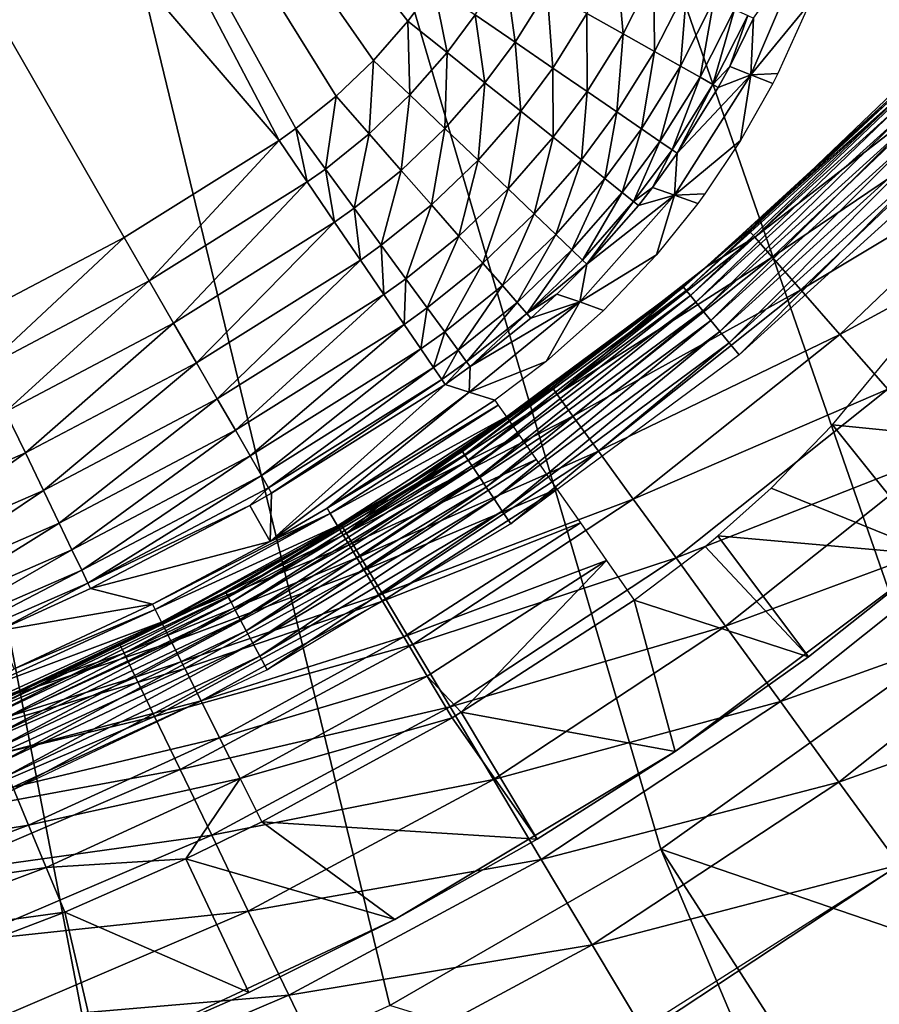
# Model space of a CAD drawing. Extents: x 0 to 403, y 0 to 78.
# Drawn here: x 20 to 23, y 48 to 52 of the extents above; entities that cross this region are included whole.
import ezdxf

# ---------------------------------------------------------------- set-up
doc = ezdxf.new("R2010")
doc.units = 0
doc.header["$MEASUREMENT"] = 0

msp = doc.modelspace()

# ---------------------------------------------------------------- linework, layer by layer
for points in [[(16.327801, 69, 6.699998), (23.142349, 49.365082, 6.699998), (22.28014, 48.749611, 6.699998)], [(25.32081, 51.66552, 6.699998), (24.669781, 50.82983, 6.699998), (16.327801, 69, 6.699998)], [(16.327801, 69, 6.699998), (24.669781, 50.82983, 6.699998), (23.94138, 50.060638, 6.699998)], [(16.327801, 69, 6.699998), (23.94138, 50.060638, 6.699998), (23.142349, 49.365082, 6.699998)], [(22.28014, 48.749611, 6.699998), (21.362711, 48.219929, 6.699998), (16.327801, 69, 6.699998)], [(16.327801, 69, 6.699998), (21.362711, 48.219929, 6.699998), (20.39859, 47.78096, 6.699998)], [(16.327801, 69, 6.699998), (20.39859, 47.78096, 6.699998), (19.396709, 47.436771, 6.699998)], [(19.445259, 54.090839), (20.98761, 51.150478), (18.827801, 53.669868)], [(21.044371, 51.190552), (20.98761, 51.150478), (19.445259, 54.090839)], [(21.511471, 51.672218), (21.424129, 51.554451), (19.445259, 54.090839)], [(21.424129, 51.554451), (21.307859, 51.4216), (19.445259, 54.090839)], [(19.445259, 54.090839), (21.307859, 51.4216), (21.18115, 51.300259)], [(19.445259, 54.090839), (21.18115, 51.300259), (21.044371, 51.190552)], [(20.98761, 51.150478), (20.463631, 50.821918), (18.827801, 53.669868)], [(18.827801, 53.669868), (20.463631, 50.821918), (19.91658, 50.533379)], [(22.77429, 51.817032, 2.895929), (22.783159, 51.614769, 4.892949), (22.584709, 51.372761, 2.894398)], [(22.77429, 51.817032, 2.895929), (22.584709, 51.372761, 2.894398), (22.593531, 51.564461, 0.960596)], [(22.12849, 51.775421, 0.127479), (22.15214, 51.511559, 0.222795), (22.02961, 51.5807, 0.127472)], [(22.256611, 51.7173, 0.222813), (22.15214, 51.511559, 0.222795), (22.12849, 51.775421, 0.127479)], [(21.751579, 51.737579, 0.014439), (21.786699, 51.483349, 0.057362), (21.6511, 51.576401, 0.014443)], [(21.8948, 51.656769, 0.057343), (21.786699, 51.483349, 0.057362), (21.751579, 51.737579, 0.014439)], [(22.256611, 51.7173, 0.222813), (22.258829, 51.451351, 0.34057), (22.15214, 51.511559, 0.222795)], [(22.368191, 51.666679, 0.340592), (22.258829, 51.451351, 0.34057), (22.256611, 51.7173, 0.222813)], [(21.511471, 51.672218), (21.55641, 51.44862, 0.01445), (21.424129, 51.554451)], [(21.6511, 51.576401, 0.014443), (21.55641, 51.44862, 0.01445), (21.511471, 51.672218)], [(22.368191, 51.666679, 0.340592), (22.34663, 51.40181, 0.477385), (22.258829, 51.451351, 0.34057)], [(22.45998, 51.625038, 0.477418), (22.34663, 51.40181, 0.477385), (22.368191, 51.666679, 0.340592)], [(21.8948, 51.656769, 0.057343), (21.91436, 51.395748, 0.127509), (21.786699, 51.483349, 0.057362)], [(22.02961, 51.5807, 0.127472), (21.91436, 51.395748, 0.127509), (21.8948, 51.656769, 0.057343)], [(22.45998, 51.625038, 0.477418), (22.41297, 51.364368, 0.629295), (22.34663, 51.40181, 0.477385)], [(22.52936, 51.593559, 0.629336), (22.41297, 51.364368, 0.629295), (22.45998, 51.625038, 0.477418)], [(22.783159, 51.614769, 4.892949), (22.676451, 51.377029, 4.913274), (22.584709, 51.372761, 2.894398)], [(21.6511, 51.576401, 0.014443), (21.68486, 51.345852, 0.057392), (21.55641, 51.44862, 0.01445)], [(21.786699, 51.483349, 0.057362), (21.68486, 51.345852, 0.057392), (21.6511, 51.576401, 0.014443)], [(22.02961, 51.5807, 0.127472), (22.03038, 51.316151, 0.222866), (21.91436, 51.395748, 0.127509)], [(22.15214, 51.511559, 0.222795), (22.03038, 51.316151, 0.222866), (22.02961, 51.5807, 0.127472)], [(22.52936, 51.593559, 0.629336), (22.455959, 51.340111, 0.791911), (22.41297, 51.364368, 0.629295)], [(22.57431, 51.57317, 0.791963), (22.455959, 51.340111, 0.791911), (22.52936, 51.593559, 0.629336)], [(22.57431, 51.57317, 0.791963), (22.513241, 51.400902, 0.960521), (22.455959, 51.340111, 0.791911)], [(22.593531, 51.564461, 0.960596), (22.513241, 51.400902, 0.960521), (22.57431, 51.57317, 0.791963)], [(22.593531, 51.564461, 0.960596), (22.584709, 51.372761, 2.894398), (22.513241, 51.400902, 0.960521)], [(21.307859, 51.4216), (21.424129, 51.554451), (21.43034, 51.304451, 0.014469)], [(21.43034, 51.304451, 0.014469), (21.424129, 51.554451), (21.55641, 51.44862, 0.01445)], [(22.15214, 51.511559, 0.222795), (22.131399, 51.24683, 0.34067), (22.03038, 51.316151, 0.222866)], [(22.258829, 51.451351, 0.34057), (22.131399, 51.24683, 0.34067), (22.15214, 51.511559, 0.222795)], [(21.786699, 51.483349, 0.057362), (21.80578, 51.249111, 0.12758), (21.68486, 51.345852, 0.057392)], [(21.91436, 51.395748, 0.127509), (21.80578, 51.249111, 0.12758), (21.786699, 51.483349, 0.057362)], [(21.43034, 51.304451, 0.014469), (21.55641, 51.44862, 0.01445), (21.54928, 51.190689, 0.057451)], [(21.54928, 51.190689, 0.057451), (21.55641, 51.44862, 0.01445), (21.68486, 51.345852, 0.057392)], [(22.258829, 51.451351, 0.34057), (22.21452, 51.1898, 0.477523), (22.131399, 51.24683, 0.34067)], [(22.34663, 51.40181, 0.477385), (22.21452, 51.1898, 0.477523), (22.258829, 51.451351, 0.34057)], [(23.045321, 51.282478, 1405), (22.57822, 50.845821, 1415.699951), (23.194361, 51.434898, 1415.699951)], [(23.216311, 51.41391, 1416.046997), (23.194361, 51.434898, 1415.699951), (22.57822, 50.845821, 1415.699951)], [(21.18115, 51.300259), (21.307859, 51.4216), (21.29298, 51.172729, 0.014488)], [(21.29298, 51.172729, 0.014488), (21.307859, 51.4216), (21.43034, 51.304451, 0.014469)], [(21.91436, 51.395748, 0.127509), (21.915661, 51.161201, 0.222988), (21.80578, 51.249111, 0.12758)], [(22.03038, 51.316151, 0.222866), (21.915661, 51.161201, 0.222988), (21.91436, 51.395748, 0.127509)], [(22.34663, 51.40181, 0.477385), (22.27733, 51.146702, 0.629474), (22.21452, 51.1898, 0.477523)], [(22.41297, 51.364368, 0.629295), (22.27733, 51.146702, 0.629474), (22.34663, 51.40181, 0.477385)], [(22.513241, 51.400902, 0.960521), (22.47435, 51.329739, 0.960536), (22.455959, 51.340111, 0.791911)], [(22.47435, 51.329739, 0.960536), (22.513241, 51.400902, 0.960521), (22.584709, 51.372761, 2.894398)], [(23.216311, 51.41391, 1416.046997), (22.57822, 50.845821, 1415.699951), (22.598209, 50.822941, 1416.046997)], [(22.598209, 50.822941, 1416.046997), (23.28153, 51.351551, 1416.384033), (23.216311, 51.41391, 1416.046997)], [(22.41297, 51.364368, 0.629295), (22.31801, 51.11879, 0.792123), (22.27733, 51.146702, 0.629474)], [(22.455959, 51.340111, 0.791911), (22.31801, 51.11879, 0.792123), (22.41297, 51.364368, 0.629295)], [(22.335381, 51.106861, 0.960782), (22.584709, 51.372761, 2.894398), (22.32634, 50.964649, 2.895929)], [(22.32634, 50.964649, 2.895929), (22.584709, 51.372761, 2.894398), (22.549629, 51.149899, 4.93009)], [(22.47435, 51.329739, 0.960536), (22.584709, 51.372761, 2.894398), (22.335381, 51.106861, 0.960782)], [(22.584709, 51.372761, 2.894398), (22.65933, 51.343491, 4.915923), (22.549629, 51.149899, 4.93009)], [(22.584709, 51.372761, 2.894398), (22.676451, 51.377029, 4.913274), (22.65933, 51.343491, 4.915923)], [(21.54928, 51.190689, 0.057451), (21.68486, 51.345852, 0.057392), (21.66124, 51.083611, 0.12771)], [(21.66124, 51.083611, 0.12771), (21.68486, 51.345852, 0.057392), (21.80578, 51.249111, 0.12758)], [(22.455959, 51.340111, 0.791911), (22.335381, 51.106861, 0.960782), (22.31801, 51.11879, 0.792123)], [(22.47435, 51.329739, 0.960536), (22.335381, 51.106861, 0.960782), (22.455959, 51.340111, 0.791911)], [(22.598209, 50.822941, 1416.046997), (22.65757, 50.75499, 1416.384033), (23.28153, 51.351551, 1416.384033)], [(22.65757, 50.75499, 1416.384033), (23.388029, 51.249729, 1416.699951), (23.28153, 51.351551, 1416.384033)], [(21.044371, 51.190552), (21.18115, 51.300259), (21.14467, 51.053589, 0.014514)], [(21.14467, 51.053589, 0.014514), (21.18115, 51.300259), (21.29298, 51.172729, 0.014488)], [(21.29298, 51.172729, 0.014488), (21.43034, 51.304451, 0.014469), (21.40155, 51.048901, 0.057533)], [(21.40155, 51.048901, 0.057533), (21.43034, 51.304451, 0.014469), (21.54928, 51.190689, 0.057451)], [(22.03038, 51.316151, 0.222866), (22.011339, 51.084648, 0.340853), (21.915661, 51.161201, 0.222988)], [(22.131399, 51.24683, 0.34067), (22.011339, 51.084648, 0.340853), (22.03038, 51.316151, 0.222866)], [(22.35743, 50.652882, 1404.947998), (22.43428, 50.72258, 1405), (23.048531, 51.279259, 1404.947998)], [(23.048531, 51.279259, 1404.947998), (22.36602, 50.64241, 1404.896973), (22.35743, 50.652882, 1404.947998)], [(23.048531, 51.279259, 1404.947998), (23.0581, 51.269691, 1404.896973), (22.36602, 50.64241, 1404.896973)], [(23.0581, 51.269691, 1404.896973), (22.380039, 50.625332, 1404.849976), (22.36602, 50.64241, 1404.896973)], [(23.0581, 51.269691, 1404.896973), (23.07373, 51.254059, 1404.849976), (22.380039, 50.625332, 1404.849976)], [(22.43428, 50.72258, 1405), (23.045321, 51.282478, 1405), (23.048531, 51.279259, 1404.947998)], [(22.43428, 50.72258, 1405), (22.57822, 50.845821, 1415.699951), (23.045321, 51.282478, 1405)], [(21.66124, 51.083611, 0.12771), (21.80578, 51.249111, 0.12758), (21.76297, 50.98632, 0.223212)], [(21.76297, 50.98632, 0.223212), (21.80578, 51.249111, 0.12758), (21.915661, 51.161201, 0.222988)], [(22.131399, 51.24683, 0.34067), (22.09005, 51.021679, 0.477772), (22.011339, 51.084648, 0.340853)], [(22.21452, 51.1898, 0.477523), (22.09005, 51.021679, 0.477772), (22.131399, 51.24683, 0.34067)], [(23.07373, 51.254059, 1404.849976), (22.399071, 50.602139, 1404.807007), (22.380039, 50.625332, 1404.849976)], [(23.07373, 51.254059, 1404.849976), (23.09494, 51.232849, 1404.807007), (22.399071, 50.602139, 1404.807007)], [(23.09494, 51.232849, 1404.807007), (22.42252, 50.573559, 1404.77002), (22.399071, 50.602139, 1404.807007)], [(23.09494, 51.232849, 1404.807007), (23.12109, 51.206711, 1404.77002), (22.42252, 50.573559, 1404.77002)], [(22.65757, 50.75499, 1416.384033), (22.75452, 50.644032, 1416.699951), (23.388029, 51.249729, 1416.699951)], [(22.75452, 50.644032, 1416.699951), (23.532551, 51.111549, 1416.985962), (23.388029, 51.249729, 1416.699951)], [(23.12109, 51.206711, 1404.77002), (22.449699, 50.540451, 1404.73999), (22.42252, 50.573559, 1404.77002)], [(23.12109, 51.206711, 1404.77002), (23.151381, 51.176418, 1404.73999), (22.449699, 50.540451, 1404.73999)], [(21.044371, 51.190552), (21.083151, 51.010071, 0.014525), (20.98761, 51.150478)], [(21.14467, 51.053589, 0.014514), (21.083151, 51.010071, 0.014525), (21.044371, 51.190552)], [(21.14467, 51.053589, 0.014514), (21.29298, 51.172729, 0.014488), (21.242069, 50.920609, 0.057634)], [(21.242069, 50.920609, 0.057634), (21.29298, 51.172729, 0.014488), (21.40155, 51.048901, 0.057533)], [(21.40155, 51.048901, 0.057533), (21.54928, 51.190689, 0.057451), (21.503759, 50.93235, 0.127889)], [(21.503759, 50.93235, 0.127889), (21.54928, 51.190689, 0.057451), (21.66124, 51.083611, 0.12771)], [(22.21452, 51.1898, 0.477523), (22.1495, 50.974121, 0.629786), (22.09005, 51.021679, 0.477772)], [(22.27733, 51.146702, 0.629474), (22.1495, 50.974121, 0.629786), (22.21452, 51.1898, 0.477523)], [(23.151381, 51.176418, 1404.73999), (22.479759, 50.503811, 1404.718018), (22.449699, 50.540451, 1404.73999)], [(23.151381, 51.176418, 1404.73999), (23.1849, 51.14291, 1404.718018), (22.479759, 50.503811, 1404.718018)], [(20.463631, 50.821918), (20.98761, 51.150478), (20.54842, 50.674782, 0.014525)], [(20.54842, 50.674782, 0.014525), (20.98761, 51.150478), (21.083151, 51.010071, 0.014525)], [(21.76297, 50.98632, 0.223212), (21.915661, 51.161201, 0.222988), (21.85154, 50.901611, 0.341188)], [(21.85154, 50.901611, 0.341188), (21.915661, 51.161201, 0.222988), (22.011339, 51.084648, 0.340853)], [(22.27733, 51.146702, 0.629474), (22.187981, 50.943321, 0.792503), (22.1495, 50.974121, 0.629786)], [(22.31801, 51.11879, 0.792123), (22.187981, 50.943321, 0.792503), (22.27733, 51.146702, 0.629474)], [(22.32634, 50.964649, 2.895929), (22.549629, 51.149899, 4.93009), (22.429001, 50.969509, 4.94143)], [(23.1849, 51.14291, 1404.718018), (22.51181, 50.464771, 1404.704956), (22.479759, 50.503811, 1404.718018)], [(23.1849, 51.14291, 1404.718018), (23.22061, 51.107189, 1404.704956), (22.51181, 50.464771, 1404.704956)], [(22.31801, 51.11879, 0.792123), (22.25198, 50.991291, 0.961039), (22.187981, 50.943321, 0.792503)], [(22.335381, 51.106861, 0.960782), (22.25198, 50.991291, 0.961039), (22.31801, 51.11879, 0.792123)], [(22.32634, 50.964649, 2.895929), (22.25198, 50.991291, 0.961039), (22.335381, 51.106861, 0.960782)], [(23.22061, 51.107189, 1404.704956), (22.544861, 50.4245, 1404.699951), (22.51181, 50.464771, 1404.704956)], [(23.22061, 51.107189, 1404.704956), (23.25745, 51.070351, 1404.699951), (22.544861, 50.4245, 1404.699951)], [(22.75452, 50.644032, 1416.699951), (22.88608, 50.49345, 1416.985962), (23.532551, 51.111549, 1416.985962)], [(22.88608, 50.49345, 1416.985962), (23.71073, 50.941189, 1417.232056), (23.532551, 51.111549, 1416.985962)], [(21.503759, 50.93235, 0.127889), (21.66124, 51.083611, 0.12771), (21.5966, 50.826469, 0.223517)], [(21.5966, 50.826469, 0.223517), (21.66124, 51.083611, 0.12771), (21.76297, 50.98632, 0.223212)], [(21.85154, 50.901611, 0.341188), (22.011339, 51.084648, 0.340853), (21.92436, 50.831959, 0.478227)], [(21.92436, 50.831959, 0.478227), (22.011339, 51.084648, 0.340853), (22.09005, 51.021679, 0.477772)], [(21.14467, 51.053589, 0.014514), (21.17589, 50.87373, 0.057682), (21.083151, 51.010071, 0.014525)], [(21.242069, 50.920609, 0.057634), (21.17589, 50.87373, 0.057682), (21.14467, 51.053589, 0.014514)], [(21.242069, 50.920609, 0.057634), (21.40155, 51.048901, 0.057533), (21.333719, 50.795471, 0.128113)], [(21.333719, 50.795471, 0.128113), (21.40155, 51.048901, 0.057533), (21.503759, 50.93235, 0.127889)], [(20.54842, 50.674782, 0.014525), (21.083151, 51.010071, 0.014525), (20.63073, 50.531898, 0.057682)], [(20.63073, 50.531898, 0.057682), (21.083151, 51.010071, 0.014525), (21.17589, 50.87373, 0.057682)], [(21.92436, 50.831959, 0.478227), (22.09005, 51.021679, 0.477772), (21.979349, 50.779362, 0.630368)], [(21.979349, 50.779362, 0.630368), (22.09005, 51.021679, 0.477772), (22.1495, 50.974121, 0.629786)], [(21.5966, 50.826469, 0.223517), (21.76297, 50.98632, 0.223212), (21.677401, 50.73431, 0.341643)], [(21.677401, 50.73431, 0.341643), (21.76297, 50.98632, 0.223212), (21.85154, 50.901611, 0.341188)], [(21.979349, 50.779362, 0.630368), (22.1495, 50.974121, 0.629786), (22.014919, 50.74535, 0.7932)], [(22.005871, 50.603271, 2.900489), (22.03001, 50.730911, 0.962019), (22.32634, 50.964649, 2.895929)], [(22.32634, 50.964649, 2.895929), (22.26573, 50.76342, 4.951876), (22.005871, 50.603271, 2.900489)], [(22.014919, 50.74535, 0.7932), (22.1495, 50.974121, 0.629786), (22.187981, 50.943321, 0.792503)], [(22.32634, 50.964649, 2.895929), (22.03001, 50.730911, 0.962019), (22.20438, 50.930199, 0.961218)], [(22.20438, 50.930199, 0.961218), (22.187981, 50.943321, 0.792503), (22.25198, 50.991291, 0.961039)], [(22.32634, 50.964649, 2.895929), (22.20438, 50.930199, 0.961218), (22.25198, 50.991291, 0.961039)], [(22.32634, 50.964649, 2.895929), (22.40486, 50.936581, 4.943289), (22.26573, 50.76342, 4.951876)], [(22.429001, 50.969509, 4.94143), (22.40486, 50.936581, 4.943289), (22.32634, 50.964649, 2.895929)], [(21.333719, 50.795471, 0.128113), (21.503759, 50.93235, 0.127889), (21.41699, 50.681789, 0.223901)], [(21.41699, 50.681789, 0.223901), (21.503759, 50.93235, 0.127889), (21.5966, 50.826469, 0.223517)], [(22.03001, 50.730911, 0.962019), (22.014919, 50.74535, 0.7932), (22.187981, 50.943321, 0.792503)], [(22.03001, 50.730911, 0.962019), (22.187981, 50.943321, 0.792503), (22.20438, 50.930199, 0.961218)], [(22.88608, 50.49345, 1416.985962), (23.048269, 50.307812, 1417.232056), (23.71073, 50.941189, 1417.232056)], [(21.242069, 50.920609, 0.057634), (21.26318, 50.745441, 0.128213), (21.17589, 50.87373, 0.057682)], [(21.333719, 50.795471, 0.128113), (21.26318, 50.745441, 0.128213), (21.242069, 50.920609, 0.057634)], [(21.677401, 50.73431, 0.341643), (21.85154, 50.901611, 0.341188), (21.74383, 50.65855, 0.478849)], [(21.74383, 50.65855, 0.478849), (21.85154, 50.901611, 0.341188), (21.92436, 50.831959, 0.478227)], [(20.63073, 50.531898, 0.057682), (21.17589, 50.87373, 0.057682), (20.7082, 50.397449, 0.128213)], [(20.7082, 50.397449, 0.128213), (21.17589, 50.87373, 0.057682), (21.26318, 50.745441, 0.128213)], [(21.74383, 50.65855, 0.478849), (21.92436, 50.831959, 0.478227), (21.793961, 50.601391, 0.631154)], [(21.793961, 50.601391, 0.631154), (21.92436, 50.831959, 0.478227), (21.979349, 50.779362, 0.630368)], [(22.43428, 50.72258, 1405), (22.43428, 50.72258, 1415.699951), (22.57822, 50.845821, 1415.699951)], [(22.598209, 50.822941, 1416.046997), (22.57822, 50.845821, 1415.699951), (22.43428, 50.72258, 1415.699951)], [(20.463631, 50.821918), (19.99016, 50.38031, 0.014525), (19.91658, 50.533379)], [(20.54842, 50.674782, 0.014525), (19.99016, 50.38031, 0.014525), (20.463631, 50.821918)], [(21.333719, 50.795471, 0.128113), (21.342461, 50.62891, 0.224076), (21.26318, 50.745441, 0.128213)], [(21.41699, 50.681789, 0.223901), (21.342461, 50.62891, 0.224076), (21.333719, 50.795471, 0.128113)], [(21.41699, 50.681789, 0.223901), (21.5966, 50.826469, 0.223517), (21.489429, 50.58289, 0.34222)], [(21.489429, 50.58289, 0.34222), (21.5966, 50.826469, 0.223517), (21.677401, 50.73431, 0.341643)], [(22.598209, 50.822941, 1416.046997), (22.43428, 50.72258, 1415.699951), (21.929621, 50.289761, 1416.046997)], [(21.929621, 50.289761, 1416.046997), (22.65757, 50.75499, 1416.384033), (22.598209, 50.822941, 1416.046997)], [(21.793961, 50.601391, 0.631154), (21.979349, 50.779362, 0.630368), (21.82633, 50.56448, 0.79415)], [(21.82633, 50.56448, 0.79415), (21.979349, 50.779362, 0.630368), (22.014919, 50.74535, 0.7932)], [(22.005871, 50.603271, 2.900489), (22.26573, 50.76342, 4.951876), (22.086411, 50.573978, 4.958645)], [(20.7082, 50.397449, 0.128213), (21.26318, 50.745441, 0.128213), (20.77857, 50.275341, 0.224076)], [(20.77857, 50.275341, 0.224076), (21.26318, 50.745441, 0.128213), (21.342461, 50.62891, 0.224076)], [(21.489429, 50.58289, 0.34222), (21.677401, 50.73431, 0.341643), (21.548941, 50.501621, 0.479631)], [(21.548941, 50.501621, 0.479631), (21.677401, 50.73431, 0.341643), (21.74383, 50.65855, 0.478849)], [(21.82633, 50.56448, 0.79415), (22.014919, 50.74535, 0.7932), (22.03001, 50.730911, 0.962019)], [(22.03001, 50.730911, 0.962019), (21.92798, 50.629211, 0.962578), (21.82633, 50.56448, 0.79415)], [(22.005871, 50.603271, 2.900489), (21.92798, 50.629211, 0.962578), (22.03001, 50.730911, 0.962019)], [(21.929621, 50.289761, 1416.046997), (21.982651, 50.216759, 1416.384033), (22.65757, 50.75499, 1416.384033)], [(21.982651, 50.216759, 1416.384033), (22.75452, 50.644032, 1416.699951), (22.65757, 50.75499, 1416.384033)], [(22.35454, 50.656399, 1405), (21.91176, 50.314339, 1415.699951), (22.43428, 50.72258, 1415.699951)], [(21.929621, 50.289761, 1416.046997), (22.43428, 50.72258, 1415.699951), (21.91176, 50.314339, 1415.699951)], [(22.35743, 50.652882, 1404.947998), (22.35454, 50.656399, 1405), (22.43428, 50.72258, 1405)], [(22.35454, 50.656399, 1405), (22.43428, 50.72258, 1415.699951), (22.43428, 50.72258, 1405)], [(20.54842, 50.674782, 0.014525), (20.061581, 50.231689, 0.057682), (19.99016, 50.38031, 0.014525)], [(20.63073, 50.531898, 0.057682), (20.061581, 50.231689, 0.057682), (20.54842, 50.674782, 0.014525)], [(21.41699, 50.681789, 0.223901), (21.411421, 50.527531, 0.342477), (21.342461, 50.62891, 0.224076)], [(21.489429, 50.58289, 0.34222), (21.411421, 50.527531, 0.342477), (21.41699, 50.681789, 0.223901)], [(20.77857, 50.275341, 0.224076), (21.342461, 50.62891, 0.224076), (20.839769, 50.169102, 0.342477)], [(20.839769, 50.169102, 0.342477), (21.342461, 50.62891, 0.224076), (21.411421, 50.527531, 0.342477)], [(21.548941, 50.501621, 0.479631), (21.74383, 50.65855, 0.478849), (21.593821, 50.44035, 0.632148)], [(21.593821, 50.44035, 0.632148), (21.74383, 50.65855, 0.478849), (21.793961, 50.601391, 0.631154)], [(21.60825, 50.097252, 1404.947998), (21.605721, 50.10104, 1405), (22.35454, 50.656399, 1405)], [(21.605721, 50.10104, 1405), (21.91176, 50.314339, 1415.699951), (22.35454, 50.656399, 1405)], [(21.60825, 50.097252, 1404.947998), (22.35454, 50.656399, 1405), (22.35743, 50.652882, 1404.947998)], [(22.35743, 50.652882, 1404.947998), (21.61577, 50.085991, 1404.896973), (21.60825, 50.097252, 1404.947998)], [(22.35743, 50.652882, 1404.947998), (22.36602, 50.64241, 1404.896973), (21.61577, 50.085991, 1404.896973)], [(22.36602, 50.64241, 1404.896973), (21.62805, 50.067619, 1404.849976), (21.61577, 50.085991, 1404.896973)], [(22.36602, 50.64241, 1404.896973), (22.380039, 50.625332, 1404.849976), (21.62805, 50.067619, 1404.849976)], [(21.82633, 50.56448, 0.79415), (21.92798, 50.629211, 0.962578), (21.84001, 50.548889, 0.963107)], [(22.005871, 50.603271, 2.900489), (21.84001, 50.548889, 0.963107), (21.92798, 50.629211, 0.962578)], [(21.982651, 50.216759, 1416.384033), (22.06926, 50.097561, 1416.699951), (22.75452, 50.644032, 1416.699951)], [(22.06926, 50.097561, 1416.699951), (22.88608, 50.49345, 1416.985962), (22.75452, 50.644032, 1416.699951)], [(21.593821, 50.44035, 0.632148), (21.793961, 50.601391, 0.631154), (21.622749, 50.40086, 0.795342)], [(21.622749, 50.40086, 0.795342), (21.793961, 50.601391, 0.631154), (21.82633, 50.56448, 0.79415)], [(22.380039, 50.625332, 1404.849976), (21.644711, 50.042679, 1404.807007), (21.62805, 50.067619, 1404.849976)], [(21.63488, 50.3843, 0.964481), (22.005871, 50.603271, 2.900489), (21.631611, 50.297989, 2.907954)], [(21.631611, 50.297989, 2.907954), (22.005871, 50.603271, 2.900489), (21.891621, 50.401272, 4.96183)], [(21.63488, 50.3843, 0.964481), (21.84001, 50.548889, 0.963107), (22.005871, 50.603271, 2.900489)], [(22.380039, 50.625332, 1404.849976), (22.399071, 50.602139, 1404.807007), (21.644711, 50.042679, 1404.807007)], [(22.399071, 50.602139, 1404.807007), (21.66526, 50.011929, 1404.77002), (21.644711, 50.042679, 1404.807007)], [(22.399071, 50.602139, 1404.807007), (22.42252, 50.573559, 1404.77002), (21.66526, 50.011929, 1404.77002)], [(22.005871, 50.603271, 2.900489), (22.086411, 50.573978, 4.958645), (21.891621, 50.401272, 4.96183)], [(21.489429, 50.58289, 0.34222), (21.468069, 50.44426, 0.479981), (21.411421, 50.527531, 0.342477)], [(21.548941, 50.501621, 0.479631), (21.468069, 50.44426, 0.479981), (21.489429, 50.58289, 0.34222)], [(21.622749, 50.40086, 0.795342), (21.82633, 50.56448, 0.79415), (21.63488, 50.3843, 0.964481)], [(21.82633, 50.56448, 0.79415), (21.84001, 50.548889, 0.963107), (21.63488, 50.3843, 0.964481)], [(22.42252, 50.573559, 1404.77002), (21.68906, 49.976318, 1404.73999), (21.66526, 50.011929, 1404.77002)], [(22.42252, 50.573559, 1404.77002), (22.449699, 50.540451, 1404.73999), (21.68906, 49.976318, 1404.73999)], [(20.63073, 50.531898, 0.057682), (20.128799, 50.091839, 0.128213), (20.061581, 50.231689, 0.057682)], [(20.7082, 50.397449, 0.128213), (20.128799, 50.091839, 0.128213), (20.63073, 50.531898, 0.057682)], [(22.449699, 50.540451, 1404.73999), (21.715389, 49.936909, 1404.718018), (21.68906, 49.976318, 1404.73999)], [(22.449699, 50.540451, 1404.73999), (22.479759, 50.503811, 1404.718018), (21.715389, 49.936909, 1404.718018)], [(20.839769, 50.169102, 0.342477), (21.411421, 50.527531, 0.342477), (20.89006, 50.081829, 0.479981)], [(20.89006, 50.081829, 0.479981), (21.411421, 50.527531, 0.342477), (21.468069, 50.44426, 0.479981)], [(21.548941, 50.501621, 0.479631), (21.510759, 50.3815, 0.632595), (21.468069, 50.44426, 0.479981)], [(21.593821, 50.44035, 0.632148), (21.510759, 50.3815, 0.632595), (21.548941, 50.501621, 0.479631)], [(22.479759, 50.503811, 1404.718018), (21.74345, 49.894909, 1404.704956), (21.715389, 49.936909, 1404.718018)], [(22.479759, 50.503811, 1404.718018), (22.51181, 50.464771, 1404.704956), (21.74345, 49.894909, 1404.704956)], [(22.51181, 50.464771, 1404.704956), (21.772381, 49.851601, 1404.699951), (21.74345, 49.894909, 1404.704956)], [(22.51181, 50.464771, 1404.704956), (22.544861, 50.4245, 1404.699951), (21.772381, 49.851601, 1404.699951)], [(22.06926, 50.097561, 1416.699951), (22.18679, 49.935791, 1416.985962), (22.88608, 50.49345, 1416.985962)], [(22.18679, 49.935791, 1416.985962), (23.048269, 50.307812, 1417.232056), (22.88608, 50.49345, 1416.985962)], [(20.89006, 50.081829, 0.479981), (21.468069, 50.44426, 0.479981), (20.92795, 50.01606, 0.632595)], [(20.92795, 50.01606, 0.632595), (21.468069, 50.44426, 0.479981), (21.510759, 50.3815, 0.632595)], [(21.593821, 50.44035, 0.632148), (21.53826, 50.34108, 0.795882), (21.510759, 50.3815, 0.632595)], [(21.622749, 50.40086, 0.795342), (21.53826, 50.34108, 0.795882), (21.593821, 50.44035, 0.632148)], [(20.7082, 50.397449, 0.128213), (20.189871, 49.964821, 0.224076), (20.128799, 50.091839, 0.128213)], [(20.77857, 50.275341, 0.224076), (20.189871, 49.964821, 0.224076), (20.7082, 50.397449, 0.128213)], [(21.622749, 50.40086, 0.795342), (21.549761, 50.324181, 0.9651), (21.53826, 50.34108, 0.795882)], [(21.63488, 50.3843, 0.964481), (21.549761, 50.324181, 0.9651), (21.622749, 50.40086, 0.795342)], [(21.631611, 50.297989, 2.907954), (21.891621, 50.401272, 4.96183), (21.717819, 50.27047, 4.961751)], [(23.62999, 50.110729, 6.000001), (22.8608, 50.18705, 5.900271), (23.05089, 50.41658, 5.891468)], [(20.92795, 50.01606, 0.632595), (21.510759, 50.3815, 0.632595), (20.95236, 49.973701, 0.795882)], [(20.95236, 49.973701, 0.795882), (21.510759, 50.3815, 0.632595), (21.53826, 50.34108, 0.795882)], [(21.631611, 50.297989, 2.907954), (21.549761, 50.324181, 0.9651), (21.63488, 50.3843, 0.964481)], [(20.95236, 49.973701, 0.795882), (21.53826, 50.34108, 0.795882), (20.96257, 49.95599, 0.9651)], [(20.96257, 49.95599, 0.9651), (21.53826, 50.34108, 0.795882), (21.549761, 50.324181, 0.9651)], [(20.96257, 49.95599, 0.9651), (21.549761, 50.324181, 0.9651), (20.957041, 49.792191, 4.961751)], [(20.957041, 49.792191, 4.961751), (21.549761, 50.324181, 0.9651), (21.631611, 50.297989, 2.907954)], [(20.957041, 49.792191, 4.961751), (21.631611, 50.297989, 2.907954), (21.15074, 49.904491, 4.961751)], [(21.15074, 49.904491, 4.961751), (21.631611, 50.297989, 2.907954), (21.717819, 50.27047, 4.961751)], [(21.929621, 50.289761, 1416.046997), (21.91176, 50.314339, 1415.699951), (21.215931, 49.818649, 1416.046997)], [(21.215931, 49.818649, 1416.046997), (21.91176, 50.314339, 1415.699951), (21.36204, 49.943539, 1415.699951)], [(21.605721, 50.10104, 1405), (21.36204, 49.943539, 1415.699951), (21.91176, 50.314339, 1415.699951)], [(22.18679, 49.935791, 1416.985962), (22.33168, 49.736359, 1417.232056), (23.048269, 50.307812, 1417.232056)], [(22.33168, 49.736359, 1417.232056), (23.23616, 50.092751, 1417.432007), (23.048269, 50.307812, 1417.232056)], [(20.77857, 50.275341, 0.224076), (20.24297, 49.854309, 0.342477), (20.189871, 49.964821, 0.224076)], [(20.839769, 50.169102, 0.342477), (20.24297, 49.854309, 0.342477), (20.77857, 50.275341, 0.224076)], [(21.72945, 50.25378, 5.130496), (21.15074, 49.904491, 4.961751), (21.717819, 50.27047, 4.961751)], [(21.215931, 49.818649, 1416.046997), (21.982651, 50.216759, 1416.384033), (21.929621, 50.289761, 1416.046997)], [(20.128799, 50.091839, 0.128213), (19.528231, 49.830311, 0.128213), (20.061581, 50.231689, 0.057682)], [(21.72945, 50.25378, 5.130496), (21.16115, 49.887009, 5.130496), (21.15074, 49.904491, 4.961751)], [(21.757271, 50.21389, 5.293354), (21.16115, 49.887009, 5.130496), (21.72945, 50.25378, 5.130496)], [(21.757271, 50.21389, 5.293354), (21.186041, 49.84523, 5.293354), (21.16115, 49.887009, 5.130496)], [(21.800461, 50.151958, 5.445626), (21.186041, 49.84523, 5.293354), (21.757271, 50.21389, 5.293354)], [(21.215931, 49.818649, 1416.046997), (21.262211, 49.741192, 1416.384033), (21.982651, 50.216759, 1416.384033)], [(21.262211, 49.741192, 1416.384033), (22.06926, 50.097561, 1416.699951), (21.982651, 50.216759, 1416.384033)], [(20.839769, 50.169102, 0.342477), (20.2866, 49.763531, 0.479981), (20.24297, 49.854309, 0.342477)], [(20.89006, 50.081829, 0.479981), (20.2866, 49.763531, 0.479981), (20.839769, 50.169102, 0.342477)], [(23.21418, 49.745281, 6.000001), (22.653851, 49.97303, 5.906571), (22.8608, 50.18705, 5.900271)], [(23.21418, 49.745281, 6.000001), (22.8608, 50.18705, 5.900271), (23.62999, 50.110729, 6.000001)], [(21.800461, 50.151958, 5.445626), (21.22468, 49.780369, 5.445626), (21.186041, 49.84523, 5.293354)], [(21.85778, 50.069771, 5.582914), (21.22468, 49.780369, 5.445626), (21.800461, 50.151958, 5.445626)], [(21.36204, 49.943539, 1405), (21.60825, 50.097252, 1404.947998), (20.80822, 49.617729, 1404.947998)], [(21.60825, 50.097252, 1404.947998), (20.8146, 49.605789, 1404.896973), (20.80822, 49.617729, 1404.947998)], [(21.60825, 50.097252, 1404.947998), (21.61577, 50.085991, 1404.896973), (20.8146, 49.605789, 1404.896973)], [(21.262211, 49.741192, 1416.384033), (21.33778, 49.614712, 1416.699951), (22.06926, 50.097561, 1416.699951)], [(21.33778, 49.614712, 1416.699951), (22.18679, 49.935791, 1416.985962), (22.06926, 50.097561, 1416.699951)], [(21.36204, 49.943539, 1405), (21.605721, 50.10104, 1405), (21.60825, 50.097252, 1404.947998)], [(21.36204, 49.943539, 1405), (21.36204, 49.943539, 1415.699951), (21.605721, 50.10104, 1405)], [(20.128799, 50.091839, 0.128213), (19.57963, 49.699081, 0.224076), (19.528231, 49.830311, 0.128213)], [(20.189871, 49.964821, 0.224076), (19.57963, 49.699081, 0.224076), (20.128799, 50.091839, 0.128213)], [(20.89006, 50.081829, 0.479981), (20.31949, 49.695122, 0.632595), (20.2866, 49.763531, 0.479981)], [(20.92795, 50.01606, 0.632595), (20.31949, 49.695122, 0.632595), (20.89006, 50.081829, 0.479981)], [(21.61577, 50.085991, 1404.896973), (20.82501, 49.5863, 1404.849976), (20.8146, 49.605789, 1404.896973)], [(21.61577, 50.085991, 1404.896973), (21.62805, 50.067619, 1404.849976), (20.82501, 49.5863, 1404.849976)], [(21.62805, 50.067619, 1404.849976), (20.839149, 49.559849, 1404.807007), (20.82501, 49.5863, 1404.849976)], [(21.62805, 50.067619, 1404.849976), (21.644711, 50.042679, 1404.807007), (20.839149, 49.559849, 1404.807007)], [(21.85778, 50.069771, 5.582914), (21.27597, 49.694279, 5.582914), (21.22468, 49.780369, 5.445626)], [(21.92757, 49.969688, 5.701248), (21.27597, 49.694279, 5.582914), (21.85778, 50.069771, 5.582914)], [(22.33168, 49.736359, 1417.232056), (22.49955, 49.505322, 1417.432007), (23.23616, 50.092751, 1417.432007)], [(22.49955, 49.505322, 1417.432007), (23.44404, 49.854809, 1417.578979), (23.23616, 50.092751, 1417.432007)], [(21.644711, 50.042679, 1404.807007), (20.85659, 49.527241, 1404.77002), (20.839149, 49.559849, 1404.807007)], [(21.644711, 50.042679, 1404.807007), (21.66526, 50.011929, 1404.77002), (20.85659, 49.527241, 1404.77002)], [(20.92795, 50.01606, 0.632595), (20.34067, 49.651058, 0.795882), (20.31949, 49.695122, 0.632595)], [(20.95236, 49.973701, 0.795882), (20.34067, 49.651058, 0.795882), (20.92795, 50.01606, 0.632595)], [(21.66526, 50.011929, 1404.77002), (20.87678, 49.48946, 1404.73999), (20.85659, 49.527241, 1404.77002)], [(21.66526, 50.011929, 1404.77002), (21.68906, 49.976318, 1404.73999), (20.87678, 49.48946, 1404.73999)], [(20.189871, 49.964821, 0.224076), (19.624371, 49.584919, 0.342477), (19.57963, 49.699081, 0.224076)], [(20.24297, 49.854309, 0.342477), (19.624371, 49.584919, 0.342477), (20.189871, 49.964821, 0.224076)], [(20.95236, 49.973701, 0.795882), (20.888479, 49.91375, 0.9651), (20.34067, 49.651058, 0.795882)], [(21.68906, 49.976318, 1404.73999), (20.89912, 49.447659, 1404.718018), (20.87678, 49.48946, 1404.73999)], [(20.96257, 49.95599, 0.9651), (20.888479, 49.91375, 0.9651), (20.95236, 49.973701, 0.795882)], [(21.68906, 49.976318, 1404.73999), (21.715389, 49.936909, 1404.718018), (20.89912, 49.447659, 1404.718018)], [(21.92757, 49.969688, 5.701248), (21.3384, 49.58947, 5.701248), (21.27597, 49.694279, 5.582914)], [(22.007811, 49.854622, 5.797211), (21.3384, 49.58947, 5.701248), (21.92757, 49.969688, 5.701248)], [(22.473339, 49.81068, 5.909856), (22.653851, 49.97303, 5.906571), (23.21418, 49.745281, 6.000001)], [(20.80822, 49.617729, 1404.947998), (20.80607, 49.62175, 1405), (21.36204, 49.943539, 1405)], [(20.80607, 49.62175, 1405), (21.20034, 49.84473, 1415.699951), (21.36204, 49.943539, 1405)], [(20.957041, 49.792191, 4.961751), (20.888479, 49.91375, 0.9651), (20.96257, 49.95599, 0.9651)], [(21.715389, 49.936909, 1404.718018), (20.92293, 49.403111, 1404.704956), (20.89912, 49.447659, 1404.718018)], [(21.715389, 49.936909, 1404.718018), (21.74345, 49.894909, 1404.704956), (20.92293, 49.403111, 1404.704956)], [(21.36204, 49.943539, 1405), (21.20034, 49.84473, 1415.699951), (21.36204, 49.943539, 1415.699951)], [(21.36204, 49.943539, 1415.699951), (21.20034, 49.84473, 1415.699951), (21.215931, 49.818649, 1416.046997)], [(21.33778, 49.614712, 1416.699951), (21.44034, 49.443062, 1416.985962), (22.18679, 49.935791, 1416.985962)], [(21.44034, 49.443062, 1416.985962), (22.33168, 49.736359, 1417.232056), (22.18679, 49.935791, 1416.985962)], [(20.888479, 49.91375, 0.9651), (20.349529, 49.632629, 0.9651), (20.34067, 49.651058, 0.795882)], [(20.888479, 49.91375, 0.9651), (20.957041, 49.792191, 4.961751), (20.349529, 49.632629, 0.9651)], [(21.74345, 49.894909, 1404.704956), (20.947491, 49.35717, 1404.699951), (20.92293, 49.403111, 1404.704956)], [(21.74345, 49.894909, 1404.704956), (21.772381, 49.851601, 1404.699951), (20.947491, 49.35717, 1404.699951)], [(20.957041, 49.792191, 4.961751), (21.15074, 49.904491, 4.961751), (21.16115, 49.887009, 5.130496)], [(21.16115, 49.887009, 5.130496), (20.568041, 49.561859, 5.130496), (20.55891, 49.58004, 4.961751)], [(21.16115, 49.887009, 5.130496), (20.55891, 49.58004, 4.961751), (20.957041, 49.792191, 4.961751)], [(21.186041, 49.84523, 5.293354), (20.568041, 49.561859, 5.130496), (21.16115, 49.887009, 5.130496)], [(20.24297, 49.854309, 0.342477), (19.6611, 49.491138, 0.479981), (19.624371, 49.584919, 0.342477)], [(20.2866, 49.763531, 0.479981), (19.6611, 49.491138, 0.479981), (20.24297, 49.854309, 0.342477)], [(20.80607, 49.62175, 1405), (20.449699, 49.440788, 1415.699951), (21.20034, 49.84473, 1415.699951)], [(21.215931, 49.818649, 1416.046997), (21.20034, 49.84473, 1415.699951), (20.449699, 49.440788, 1415.699951)], [(21.186041, 49.84523, 5.293354), (20.58987, 49.51841, 5.293354), (20.568041, 49.561859, 5.130496)], [(21.22468, 49.780369, 5.445626), (20.58987, 49.51841, 5.293354), (21.186041, 49.84523, 5.293354)], [(22.007811, 49.854622, 5.797211), (21.41021, 49.468948, 5.797211), (21.3384, 49.58947, 5.701248)], [(22.096189, 49.72789, 5.868029), (21.41021, 49.468948, 5.797211), (22.007811, 49.854622, 5.797211)], [(22.49955, 49.505322, 1417.432007), (22.685261, 49.249699, 1417.578979), (23.44404, 49.854809, 1417.578979)], [(22.685261, 49.249699, 1417.578979), (23.66559, 49.601219, 1417.670044), (23.44404, 49.854809, 1417.578979)], [(21.215931, 49.818649, 1416.046997), (20.449699, 49.440788, 1415.699951), (20.462891, 49.413422, 1416.046997)], [(20.462891, 49.413422, 1416.046997), (21.262211, 49.741192, 1416.384033), (21.215931, 49.818649, 1416.046997)], [(22.780109, 49.40173, 6.000001), (22.43029, 49.774872, 5.910378), (22.473339, 49.81068, 5.909856)], [(23.21418, 49.745281, 6.000001), (22.780109, 49.40173, 6.000001), (22.473339, 49.81068, 5.909856)], [(20.2866, 49.763531, 0.479981), (19.688789, 49.42046, 0.632595), (19.6611, 49.491138, 0.479981)], [(20.31949, 49.695122, 0.632595), (19.688789, 49.42046, 0.632595), (20.2866, 49.763531, 0.479981)], [(20.349529, 49.632629, 0.9651), (20.957041, 49.792191, 4.961751), (20.55891, 49.58004, 4.961751)], [(21.22468, 49.780369, 5.445626), (20.62377, 49.450939, 5.445626), (20.58987, 49.51841, 5.293354)], [(21.27597, 49.694279, 5.582914), (20.62377, 49.450939, 5.445626), (21.22468, 49.780369, 5.445626)], [(22.780109, 49.40173, 6.000001), (22.19014, 49.59314, 5.911663), (22.43029, 49.774872, 5.910378)], [(20.462891, 49.413422, 1416.046997), (20.502029, 49.332119, 1416.384033), (21.262211, 49.741192, 1416.384033)], [(20.502029, 49.332119, 1416.384033), (21.33778, 49.614712, 1416.699951), (21.262211, 49.741192, 1416.384033)], [(22.096189, 49.72789, 5.868029), (21.48929, 49.33622, 5.868029), (21.41021, 49.468948, 5.797211)], [(21.44034, 49.443062, 1416.985962), (21.56678, 49.231441, 1417.232056), (22.33168, 49.736359, 1417.232056)], [(22.096189, 49.72789, 5.868029), (21.60391, 49.213371, 5.911663), (21.48929, 49.33622, 5.868029)], [(21.56678, 49.231441, 1417.232056), (22.49955, 49.505322, 1417.432007), (22.33168, 49.736359, 1417.232056)], [(22.19014, 49.59314, 5.911663), (21.60391, 49.213371, 5.911663), (22.096189, 49.72789, 5.868029)], [(23.21418, 49.745281, 6.699998), (22.32893, 49.080971, 6.699998), (22.32893, 49.080971, 6.000001)], [(22.32893, 49.080971, 6.000001), (22.780109, 49.40173, 6.000001), (23.21418, 49.745281, 6.699998)], [(23.21418, 49.745281, 6.699998), (22.780109, 49.40173, 6.000001), (23.21418, 49.745281, 6.000001)], [(20.31949, 49.695122, 0.632595), (19.706619, 49.374939, 0.795882), (19.688789, 49.42046, 0.632595)], [(20.34067, 49.651058, 0.795882), (19.706619, 49.374939, 0.795882), (20.31949, 49.695122, 0.632595)], [(21.27597, 49.694279, 5.582914), (20.66877, 49.361408, 5.582914), (20.62377, 49.450939, 5.445626)], [(21.3384, 49.58947, 5.701248), (20.66877, 49.361408, 5.582914), (21.27597, 49.694279, 5.582914)], [(20.34067, 49.651058, 0.795882), (20.0354, 49.488781, 0.9651), (19.706619, 49.374939, 0.795882)], [(20.349529, 49.632629, 0.9651), (20.0354, 49.488781, 0.9651), (20.34067, 49.651058, 0.795882)], [(20.349529, 49.632629, 0.9651), (20.55891, 49.58004, 4.961751), (20.0354, 49.488781, 0.9651)], [(19.96504, 49.218929, 1404.947998), (20.191799, 49.32132, 1405), (20.80822, 49.617729, 1404.947998)], [(20.80822, 49.617729, 1404.947998), (19.970221, 49.206429, 1404.896973), (19.96504, 49.218929, 1404.947998)], [(20.80822, 49.617729, 1404.947998), (20.8146, 49.605789, 1404.896973), (19.970221, 49.206429, 1404.896973)], [(20.8146, 49.605789, 1404.896973), (19.97867, 49.186008, 1404.849976), (19.970221, 49.206429, 1404.896973)], [(20.8146, 49.605789, 1404.896973), (20.82501, 49.5863, 1404.849976), (19.97867, 49.186008, 1404.849976)], [(20.80822, 49.617729, 1404.947998), (20.191799, 49.32132, 1405), (20.80607, 49.62175, 1405)], [(20.191799, 49.32132, 1405), (20.449699, 49.440788, 1415.699951), (20.80607, 49.62175, 1405)], [(20.502029, 49.332119, 1416.384033), (20.56596, 49.199379, 1416.699951), (21.33778, 49.614712, 1416.699951)], [(20.56596, 49.199379, 1416.699951), (21.44034, 49.443062, 1416.985962), (21.33778, 49.614712, 1416.699951)], [(22.685261, 49.249699, 1417.578979), (22.88319, 48.977268, 1417.670044), (23.66559, 49.601219, 1417.670044)], [(22.88319, 48.977268, 1417.670044), (23.8941, 49.33968, 1417.699951), (23.66559, 49.601219, 1417.670044)], [(20.58987, 49.51841, 5.293354), (19.95319, 49.279999, 5.130496), (20.568041, 49.561859, 5.130496)], [(20.568041, 49.561859, 5.130496), (19.95319, 49.279999, 5.130496), (20.091129, 49.360828, 4.961751)], [(20.82501, 49.5863, 1404.849976), (19.99015, 49.158298, 1404.807007), (19.97867, 49.186008, 1404.849976)], [(20.82501, 49.5863, 1404.849976), (20.839149, 49.559849, 1404.807007), (19.99015, 49.158298, 1404.807007)], [(20.0354, 49.488781, 0.9651), (20.55891, 49.58004, 4.961751), (20.091129, 49.360828, 4.961751)], [(20.568041, 49.561859, 5.130496), (20.091129, 49.360828, 4.961751), (20.55891, 49.58004, 4.961751)], [(21.3384, 49.58947, 5.701248), (20.723551, 49.252399, 5.701248), (20.66877, 49.361408, 5.582914)], [(21.41021, 49.468948, 5.797211), (20.723551, 49.252399, 5.701248), (21.3384, 49.58947, 5.701248)], [(22.32893, 49.080971, 6.000001), (21.60391, 49.213371, 5.911663), (22.19014, 49.59314, 5.911663)], [(22.32893, 49.080971, 6.000001), (22.19014, 49.59314, 5.911663), (22.780109, 49.40173, 6.000001)], [(20.839149, 49.559849, 1404.807007), (20.004299, 49.124142, 1404.77002), (19.99015, 49.158298, 1404.807007)], [(20.839149, 49.559849, 1404.807007), (20.85659, 49.527241, 1404.77002), (20.004299, 49.124142, 1404.77002)], [(20.58987, 49.51841, 5.293354), (19.971849, 49.2351, 5.293354), (19.95319, 49.279999, 5.130496)], [(20.62377, 49.450939, 5.445626), (19.971849, 49.2351, 5.293354), (20.58987, 49.51841, 5.293354)], [(20.85659, 49.527241, 1404.77002), (20.020691, 49.08456, 1404.73999), (20.004299, 49.124142, 1404.77002)], [(20.85659, 49.527241, 1404.77002), (20.87678, 49.48946, 1404.73999), (20.020691, 49.08456, 1404.73999)], [(21.56678, 49.231441, 1417.232056), (21.71324, 48.98629, 1417.432007), (22.49955, 49.505322, 1417.432007)], [(21.71324, 48.98629, 1417.432007), (22.685261, 49.249699, 1417.578979), (22.49955, 49.505322, 1417.432007)], [(20.87678, 49.48946, 1404.73999), (20.03883, 49.040771, 1404.718018), (20.020691, 49.08456, 1404.73999)], [(20.87678, 49.48946, 1404.73999), (20.89912, 49.447659, 1404.718018), (20.03883, 49.040771, 1404.718018)], [(21.41021, 49.468948, 5.797211), (20.786539, 49.127048, 5.797211), (20.723551, 49.252399, 5.701248)], [(21.41021, 49.468948, 5.797211), (21.48929, 49.33622, 5.868029), (20.786539, 49.127048, 5.797211)], [(20.62377, 49.450939, 5.445626), (20.000851, 49.165371, 5.445626), (19.971849, 49.2351, 5.293354)], [(20.66877, 49.361408, 5.582914), (20.000851, 49.165371, 5.445626), (20.62377, 49.450939, 5.445626)], [(20.89912, 49.447659, 1404.718018), (20.05817, 48.99411, 1404.704956), (20.03883, 49.040771, 1404.718018)], [(20.89912, 49.447659, 1404.718018), (20.92293, 49.403111, 1404.704956), (20.05817, 48.99411, 1404.704956)], [(20.191799, 49.32132, 1405), (20.191799, 49.32132, 1415.699951), (20.449699, 49.440788, 1415.699951)], [(20.462891, 49.413422, 1416.046997), (20.449699, 49.440788, 1415.699951), (20.191799, 49.32132, 1415.699951)], [(20.56596, 49.199379, 1416.699951), (20.65271, 49.019218, 1416.985962), (21.44034, 49.443062, 1416.985962)], [(20.65271, 49.019218, 1416.985962), (21.56678, 49.231441, 1417.232056), (21.44034, 49.443062, 1416.985962)], [(20.462891, 49.413422, 1416.046997), (20.191799, 49.32132, 1415.699951), (19.67654, 49.07732, 1416.046997)], [(19.67654, 49.07732, 1416.046997), (20.502029, 49.332119, 1416.384033), (20.462891, 49.413422, 1416.046997)], [(20.92293, 49.403111, 1404.704956), (20.078091, 48.94598, 1404.699951), (20.05817, 48.99411, 1404.704956)], [(20.92293, 49.403111, 1404.704956), (20.947491, 49.35717, 1404.699951), (20.078091, 48.94598, 1404.699951)], [(20.66877, 49.361408, 5.582914), (20.03931, 49.072849, 5.582914), (20.000851, 49.165371, 5.445626)], [(20.723551, 49.252399, 5.701248), (20.03931, 49.072849, 5.582914), (20.66877, 49.361408, 5.582914)], [(23.142349, 49.365082, 6.699998), (23.456169, 48.346691, 7.277349), (22.28014, 48.749611, 6.699998)], [(19.67654, 49.07732, 1416.046997), (19.70825, 48.99284, 1416.384033), (20.502029, 49.332119, 1416.384033)], [(19.70825, 48.99284, 1416.384033), (20.56596, 49.199379, 1416.699951), (20.502029, 49.332119, 1416.384033)], [(21.48929, 49.33622, 5.868029), (20.855921, 48.988991, 5.868029), (20.786539, 49.127048, 5.797211)], [(21.48929, 49.33622, 5.868029), (21.57336, 49.195091, 5.911663), (20.855921, 48.988991, 5.868029)], [(21.60391, 49.213371, 5.911663), (21.57336, 49.195091, 5.911663), (21.48929, 49.33622, 5.868029)], [(22.88319, 48.977268, 1417.670044), (23.087339, 48.696301, 1417.699951), (23.8941, 49.33968, 1417.699951)], [(19.665871, 49.10577, 1415.699951), (20.191799, 49.32132, 1415.699951), (20.191799, 49.32132, 1405)], [(20.191799, 49.32132, 1405), (19.963289, 49.223141, 1405), (19.665871, 49.10577, 1415.699951)], [(19.67654, 49.07732, 1416.046997), (20.191799, 49.32132, 1415.699951), (19.665871, 49.10577, 1415.699951)], [(19.96504, 49.218929, 1404.947998), (19.963289, 49.223141, 1405), (20.191799, 49.32132, 1405)], [(20.723551, 49.252399, 5.701248), (20.08614, 48.96019, 5.701248), (20.03931, 49.072849, 5.582914)], [(20.723551, 49.252399, 5.701248), (20.786539, 49.127048, 5.797211), (20.08614, 48.96019, 5.701248)], [(20.65271, 49.019218, 1416.985962), (20.75967, 48.797119, 1417.232056), (21.56678, 49.231441, 1417.232056)], [(20.75967, 48.797119, 1417.232056), (21.71324, 48.98629, 1417.432007), (21.56678, 49.231441, 1417.232056)], [(21.71324, 48.98629, 1417.432007), (21.87529, 48.71505, 1417.578979), (22.685261, 49.249699, 1417.578979)], [(21.87529, 48.71505, 1417.578979), (22.88319, 48.977268, 1417.670044), (22.685261, 49.249699, 1417.578979)], [(19.70825, 48.99284, 1416.384033), (19.76001, 48.8549, 1416.699951), (20.56596, 49.199379, 1416.699951)], [(19.76001, 48.8549, 1416.699951), (20.65271, 49.019218, 1416.985962), (20.56596, 49.199379, 1416.699951)], [(21.57336, 49.195091, 5.911663), (20.92968, 48.842209, 5.911663), (20.855921, 48.988991, 5.868029)], [(21.57336, 49.195091, 5.911663), (21.86182, 48.783871, 6.000001), (20.92968, 48.842209, 5.911663)], [(21.57336, 49.195091, 5.911663), (21.60391, 49.213371, 5.911663), (21.86182, 48.783871, 6.000001)], [(21.86182, 48.783871, 6.000001), (21.60391, 49.213371, 5.911663), (22.32893, 49.080971, 6.000001)], [(20.786539, 49.127048, 5.797211), (20.13999, 48.830662, 5.797211), (20.08614, 48.96019, 5.701248)], [(20.786539, 49.127048, 5.797211), (20.855921, 48.988991, 5.868029), (20.13999, 48.830662, 5.797211)], [(21.380051, 48.5112, 6.699998), (21.380051, 48.5112, 6.000001), (22.32893, 49.080971, 6.699998)], [(22.32893, 49.080971, 6.699998), (21.380051, 48.5112, 6.000001), (21.86182, 48.783871, 6.000001)], [(22.32893, 49.080971, 6.699998), (21.86182, 48.783871, 6.000001), (22.32893, 49.080971, 6.000001)], [(19.76001, 48.8549, 1416.699951), (19.830271, 48.66769, 1416.985962), (20.65271, 49.019218, 1416.985962)], [(19.830271, 48.66769, 1416.985962), (20.75967, 48.797119, 1417.232056), (20.65271, 49.019218, 1416.985962)], [(20.19931, 48.687988, 5.868029), (20.13999, 48.830662, 5.797211), (20.855921, 48.988991, 5.868029)], [(20.855921, 48.988991, 5.868029), (20.672501, 48.717449, 5.911663), (20.19931, 48.687988, 5.868029)], [(20.855921, 48.988991, 5.868029), (20.92968, 48.842209, 5.911663), (20.672501, 48.717449, 5.911663)], [(20.75967, 48.797119, 1417.232056), (20.883579, 48.539822, 1417.432007), (21.71324, 48.98629, 1417.432007)], [(20.883579, 48.539822, 1417.432007), (21.87529, 48.71505, 1417.578979), (21.71324, 48.98629, 1417.432007)], [(21.87529, 48.71505, 1417.578979), (22.04801, 48.425968, 1417.670044), (22.88319, 48.977268, 1417.670044)], [(22.04801, 48.425968, 1417.670044), (23.087339, 48.696301, 1417.699951), (22.88319, 48.977268, 1417.670044)], [(20.08614, 48.96019, 5.701248), (20.13999, 48.830662, 5.797211), (19.429461, 48.714371, 5.701248)], [(20.13999, 48.830662, 5.797211), (19.4739, 48.58131, 5.797211), (19.429461, 48.714371, 5.701248)], [(20.19931, 48.687988, 5.868029), (19.4739, 48.58131, 5.797211), (20.13999, 48.830662, 5.797211)], [(20.92968, 48.842209, 5.911663), (21.380051, 48.5112, 6.000001), (20.672501, 48.717449, 5.911663)], [(20.92968, 48.842209, 5.911663), (21.86182, 48.783871, 6.000001), (21.380051, 48.5112, 6.000001)], [(19.830271, 48.66769, 1416.985962), (19.916889, 48.436901, 1417.232056), (20.75967, 48.797119, 1417.232056)], [(19.916889, 48.436901, 1417.232056), (20.883579, 48.539822, 1417.432007), (20.75967, 48.797119, 1417.232056)], [(22.28014, 48.749611, 6.699998), (22.675369, 47.816269, 7.277349), (21.362711, 48.219929, 6.699998)], [(23.456169, 48.346691, 7.277349), (22.82126, 47.908661, 7.277349), (22.28014, 48.749611, 6.699998)], [(22.28014, 48.749611, 6.699998), (22.82126, 47.908661, 7.277349), (22.675369, 47.816269, 7.277349)], [(20.19931, 48.687988, 5.868029), (20.672501, 48.717449, 5.911663), (20.262381, 48.536308, 5.911663)], [(20.672501, 48.717449, 5.911663), (20.88489, 48.263699, 6.000001), (20.262381, 48.536308, 5.911663)], [(20.672501, 48.717449, 5.911663), (21.380051, 48.5112, 6.000001), (20.88489, 48.263699, 6.000001)], [(20.883579, 48.539822, 1417.432007), (21.02067, 48.255161, 1417.578979), (21.87529, 48.71505, 1417.578979)], [(21.02067, 48.255161, 1417.578979), (22.04801, 48.425968, 1417.670044), (21.87529, 48.71505, 1417.578979)], [(29.140369, 38.727341, 12.7), (21.86796, 47.92247, 12.7), (23.087339, 48.696301, 12.7)], [(22.04801, 48.425968, 1417.670044), (22.226139, 48.127838, 1417.699951), (23.087339, 48.696301, 1417.699951)], [(22.226139, 48.127838, 1417.699951), (28.827801, 38.700001, 1417.699951), (23.087339, 48.696301, 1417.699951)], [(19.52285, 48.434769, 5.868029), (19.4739, 48.58131, 5.797211), (20.19931, 48.687988, 5.868029)], [(20.19931, 48.687988, 5.868029), (20.262381, 48.536308, 5.911663), (19.52285, 48.434769, 5.868029)], [(19.52285, 48.434769, 5.868029), (20.262381, 48.536308, 5.911663), (19.69503, 48.31992, 5.911663)], [(20.262381, 48.536308, 5.911663), (20.377621, 48.042019, 6.000001), (19.69503, 48.31992, 5.911663)], [(19.916889, 48.436901, 1417.232056), (20.017241, 48.169529, 1417.432007), (20.883579, 48.539822, 1417.432007)], [(20.017241, 48.169529, 1417.432007), (21.02067, 48.255161, 1417.578979), (20.883579, 48.539822, 1417.432007)], [(20.262381, 48.536308, 5.911663), (20.88489, 48.263699, 6.000001), (20.377621, 48.042019, 6.000001)], [(21.380051, 48.5112, 6.699998), (20.377621, 48.042019, 6.699998), (20.377621, 48.042019, 6.000001)], [(20.377621, 48.042019, 6.000001), (20.88489, 48.263699, 6.000001), (21.380051, 48.5112, 6.699998)], [(21.380051, 48.5112, 6.699998), (20.88489, 48.263699, 6.000001), (21.380051, 48.5112, 6.000001)], [(22.675369, 47.816269, 12.7), (23.456169, 48.346691, 10.7), (23.673071, 48.510689, 12.7)], [(21.02067, 48.255161, 1417.578979), (21.166771, 47.951759, 1417.670044), (22.04801, 48.425968, 1417.670044)], [(21.166771, 47.951759, 1417.670044), (22.226139, 48.127838, 1417.699951), (22.04801, 48.425968, 1417.670044)], [(22.675369, 47.816269, 12.7), (22.82126, 47.908661, 7.277349), (23.456169, 48.346691, 10.7)], [(22.82126, 47.908661, 7.277349), (23.456169, 48.346691, 7.277349), (23.456169, 48.346691, 10.7)], [(19.69503, 48.31992, 5.911663), (20.377621, 48.042019, 6.000001), (19.859631, 47.846741, 6.000001)], [(20.017241, 48.169529, 1417.432007), (20.12825, 47.873718, 1417.578979), (21.02067, 48.255161, 1417.578979)], [(20.12825, 47.873718, 1417.578979), (21.166771, 47.951759, 1417.670044), (21.02067, 48.255161, 1417.578979)]]:
    msp.add_3dface(points)

doc.saveas('drawing.dxf')
